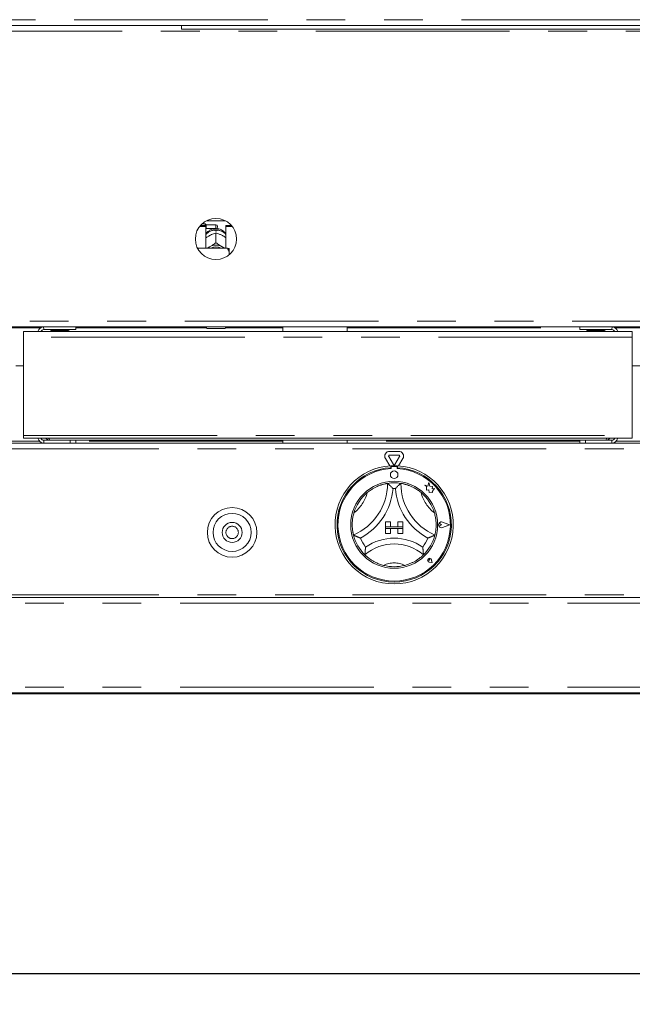
# Paper-space layout 'Blatt2' of a CAD drawing. Units: millimetres. Extents: x 5 to 415, y 5 to 292.
# Drawn here: x 67 to 87, y 160 to 192 of the extents above; entities that cross this region are included whole.
import ezdxf

# ---------------------------------------------------------------- set-up
doc = ezdxf.new("R2010")
doc.units = ezdxf.units.MM
doc.linetypes.add('PHANTOM', pattern=[12.7, 6.35, -1.27, 1.27, -1.27, 1.27, -1.27])
doc.layers.add('BEMAßUNG', color=96, linetype='Continuous')
doc.styles.add('SLDTEXTSTYLE0', font='TXT', dxfattribs={"width": 0.75})
doc.dimstyles.new('SLDDIMSTYLE1', dxfattribs={"dimtxt": 3.5, "dimasz": 3.302, "dimexe": 0, "dimexo": 0.0625, "dimgap": 0.875, "dimtad": 1, "dimdec": 0, "dimlfac": 16, "dimrnd": 1e-09, "dimzin": 12, "dimdsep": 46, "dimtxsty": 'SLDTEXTSTYLE0', "dimsah": 1, "dimcen": 0.09, "dimadec": 0, "dimazin": 3, "dimtfac": 1, "dimtdec": 0, "dimtofl": 0, "dimtmove": 0, "dimatfit": 3, "dimfxl": 0, "dimfrac": 2, "dimtolj": 1, "dimtzin": 12, "dimarcsym": 0})

# ---------------------------------------------------------------- blocks, each defined once
blk = doc.blocks.new('_D_16')
at = {"layer": 'BEMAßUNG'}
for p, q in [((43.831, 168.978), (43.831, 159.648)), ((151.425, 168.978), (151.425, 159.648)), ((151.425, 160.648), (43.831, 160.648))]:
    blk.add_line(p, q, dxfattribs=at)
for points in [[(43.831, 160.648), (47.133, 160.14), (47.133, 161.156)], [(151.425, 160.648), (148.123, 161.156), (148.123, 160.14)]]:
    blk.add_solid(points, dxfattribs=at)
at = {"layer": 'BEMAßUNG', "insert": (90.05, 165.16), "char_height": 3.5, "attachment_point": 1, "style": 'SLDTEXTSTYLE0'}
blk.add_mtext('1722', dxfattribs=at)

psp = doc.layouts.new('Blatt2')

# ---------------------------------------------------------------- linework, layer by layer
at = {"color": 8, "linetype": 'PHANTOM', "lineweight": 0}
for p, q in [((43.70377, 191.91569), (151.55288, 191.91569)), ((96.08013, 191.54069), (66.2856, 191.54069)), ((73.75333, 185.07194), (73.75333, 185.19694)), ((47.33145, 182.04069), (147.9252, 182.04069)), ((66.63476, 181.82194), (68.00314, 181.82194)), ((69.1627, 181.82194), (73.44083, 181.82194)), ((74.06583, 181.82194), (75.9502, 181.82194)), ((78.05645, 181.82194), (85.68145, 181.82194)), ((86.84101, 181.82194), (88.20939, 181.82194)), ((87.4002, 181.50944), (67.44395, 181.50944)), ((67.44395, 178.29382), (87.4002, 178.29382)), ((68.10958, 178.13444), (68.10958, 178.04069)), ((86.73458, 178.13444), (86.73458, 178.04069)), ((148.08145, 177.85319), (47.1752, 177.85319)), ((67.96569, 178.10319), (66.67221, 178.10319)), ((75.9502, 178.10319), (69.1627, 178.10319)), ((85.68145, 178.10319), (78.05645, 178.10319)), ((88.17194, 178.10319), (86.87846, 178.10319)), ((148.08145, 173.07194), (47.1752, 173.07194)), ((47.1752, 172.79069), (148.08145, 172.79069)), ((47.1752, 170.04069), (148.08145, 170.04069))]:
    psp.add_line(p, q, dxfattribs=at)
at = {"color": 7, "linetype": 'Continuous', "lineweight": 15}
for p, q in [((151.49449, 191.72819), (43.76217, 191.72819)), ((72.62833, 191.72819), (72.62833, 191.60319)), ((91.37833, 191.60319), (72.62833, 191.60319)), ((73.40333, 185.22819), (73.29987, 185.22819)), ((73.43458, 185.19694), (73.40333, 185.22819)), ((73.40333, 185.17615), (73.40333, 185.22819)), ((73.44416, 185.32822), (74.0625, 185.32822)), ((73.21585, 185.13653), (73.4252, 185.13653)), ((73.24839, 185.17615), (73.4252, 185.17615)), ((73.4252, 185.13653), (73.4252, 185.17615)), ((73.4252, 185.13653), (73.4252, 184.42881)), ((73.4252, 185.06257), (73.43458, 185.07194)), ((73.75333, 185.19694), (73.43458, 185.19694)), ((73.43458, 185.19694), (73.43458, 185.07194)), ((73.43458, 185.07194), (73.75333, 185.07194)), ((73.72833, 184.99153), (73.72833, 185.02455)), ((73.75321, 184.92501), (73.75333, 184.92507)), ((73.75333, 184.92507), (73.75333, 184.60811)), ((73.75333, 184.92507), (73.75345, 184.92501)), ((73.77833, 185.02455), (73.77833, 184.99153)), ((73.80958, 185.14069), (73.80958, 185.12819)), ((74.08145, 185.13653), (74.08145, 185.17615)), ((74.08145, 185.17615), (74.25826, 185.17615)), ((74.08145, 184.42881), (74.08145, 185.13653)), ((74.08145, 185.13653), (74.29081, 185.13653)), ((73.53706, 184.83832), (73.56331, 184.85206)), ((73.75333, 184.60811), (73.75321, 184.60805)), ((73.75345, 184.60805), (73.75333, 184.60811)), ((73.94334, 184.85206), (73.96959, 184.83832)), ((74.12833, 184.42881), (73.14835, 184.42881)), ((73.53706, 184.46853), (73.56331, 184.48227)), ((73.94334, 184.48227), (73.96959, 184.46853)), ((74.19083, 184.29289), (74.19083, 184.41435)), ((74.19083, 184.29289), (74.19083, 184.21417)), ((47.25096, 181.85319), (148.0057, 181.85319)), ((67.44395, 181.69694), (87.4002, 181.69694)), ((67.44395, 181.50944), (67.44395, 181.69694)), ((69.1627, 181.75944), (68.10958, 181.75944)), ((68.4752, 181.75944), (68.4752, 181.72819)), ((68.7877, 181.72819), (68.7877, 181.75944)), ((69.1627, 181.85319), (69.1627, 181.75944)), ((73.44083, 181.82194), (73.44083, 181.85319)), ((74.03458, 181.79069), (73.47208, 181.79069)), ((74.06583, 181.85319), (74.06583, 181.82194)), ((75.9502, 181.85319), (75.9502, 181.69694)), ((78.05645, 181.69694), (78.05645, 181.85319)), ((85.68145, 181.75944), (85.68145, 181.85319)), ((86.73458, 181.75944), (85.68145, 181.75944)), ((86.05645, 181.75944), (86.05645, 181.72819)), ((86.36895, 181.72819), (86.36895, 181.75944)), ((87.4002, 181.69694), (87.4002, 181.50944)), ((67.44395, 178.29382), (67.44395, 181.50944)), ((87.4002, 181.50944), (87.4002, 178.29382)), ((67.44395, 180.57194), (67.19395, 180.57194)), ((87.6502, 180.57194), (87.4002, 180.57194)), ((67.44395, 178.19694), (67.44395, 178.29382)), ((67.44395, 178.19694), (87.4002, 178.19694)), ((68.10958, 178.13444), (68.9752, 178.13444)), ((68.9752, 178.04069), (68.9752, 178.13444)), ((68.9752, 178.13444), (69.1627, 178.13444)), ((85.68145, 178.13444), (69.1627, 178.13444)), ((69.1627, 178.13444), (69.1627, 178.04069)), ((75.9502, 178.13444), (75.9502, 178.04069)), ((78.05645, 178.04069), (78.05645, 178.13444)), ((85.68145, 178.04069), (85.68145, 178.13444)), ((85.68145, 178.13444), (85.86895, 178.13444)), ((85.86895, 178.13444), (85.86895, 178.04069)), ((85.86895, 178.13444), (86.73458, 178.13444)), ((87.4002, 178.29382), (87.4002, 178.19694)), ((47.1752, 178.04069), (148.08145, 178.04069)), ((79.45053, 177.29452), (79.31164, 177.53508)), ((79.57002, 177.33757), (79.41989, 177.59758)), ((79.44696, 177.76946), (79.7472, 177.76946)), ((79.44696, 177.64446), (79.7472, 177.64446)), ((79.77426, 177.59758), (79.62414, 177.33757)), ((79.88252, 177.53508), (79.74362, 177.29452)), ((79.4877, 177.29698), (79.4877, 177.23437)), ((79.5002, 177.23757), (79.5002, 177.20377)), ((79.6627, 177.26882), (79.53145, 177.26882)), ((79.69395, 177.20377), (79.69395, 177.23757)), ((79.70645, 177.29698), (79.70645, 177.23437)), ((80.70133, 176.63288), (80.60021, 176.65959)), ((80.60021, 176.65959), (80.65508, 176.61855)), ((80.65508, 176.61855), (80.65508, 176.49921)), ((80.65508, 176.49921), (80.73868, 176.50417)), ((80.73135, 176.74649), (80.70133, 176.63288)), ((80.76164, 176.63175), (80.73135, 176.74649)), ((80.73868, 176.50417), (80.74344, 176.42378)), ((80.85251, 176.61799), (80.76164, 176.63175)), ((80.84122, 176.54346), (80.85251, 176.61799)), ((80.91601, 176.5479), (80.84122, 176.54346)), ((80.85381, 176.46473), (80.91601, 176.5479)), ((80.74344, 176.42378), (80.81328, 176.42792)), ((80.81328, 176.42792), (80.85381, 176.41722)), ((80.85381, 176.41722), (80.85381, 176.46473)), ((79.31583, 175.45632), (79.47208, 175.45632)), ((79.31583, 175.45632), (79.31583, 175.30007)), ((79.31583, 175.30007), (79.47208, 175.30007)), ((79.31583, 175.30007), (79.31583, 175.23757)), ((79.87833, 175.30007), (79.31583, 175.30007)), ((79.31583, 175.23757), (79.47208, 175.23757)), ((79.31583, 175.08132), (79.31583, 175.23757)), ((79.31583, 175.23757), (79.87833, 175.23757)), ((79.47208, 175.45632), (79.47208, 175.30007)), ((79.47208, 175.08132), (79.47208, 175.23757)), ((79.72208, 175.45632), (79.72208, 175.30007)), ((79.87833, 175.45632), (79.72208, 175.45632)), ((79.87833, 175.30007), (79.72208, 175.30007)), ((79.72208, 175.08132), (79.72208, 175.23757)), ((79.87833, 175.23757), (79.72208, 175.23757)), ((79.87833, 175.45632), (79.87833, 175.30007)), ((79.87833, 175.30007), (79.87833, 175.23757)), ((79.87833, 175.08132), (79.87833, 175.23757)), ((81.14837, 175.36257), (81.10718, 175.39089)), ((81.14837, 175.36257), (81.10718, 175.33424)), ((81.41583, 175.36257), (81.18215, 175.4514)), ((81.41583, 175.36257), (81.18215, 175.27373)), ((81.4211, 175.36257), (81.18281, 175.45316)), ((81.4211, 175.36257), (81.18281, 175.27197)), ((79.31583, 175.08132), (79.47208, 175.08132)), ((79.87833, 175.08132), (79.72208, 175.08132)), ((80.75718, 174.20247), (80.72624, 174.20689)), ((80.83764, 174.122), (80.7448, 174.14057)), ((80.83685, 174.1228), (80.74492, 174.14118)), ((80.75718, 174.20247), (80.75276, 174.2334)), ((80.83685, 174.1228), (80.81846, 174.21473)), ((80.83764, 174.122), (80.81907, 174.21485)), ((47.1752, 172.97819), (148.08145, 172.97819)), ((148.08145, 169.85319), (47.1752, 169.85319)), ((47.1752, 169.82194), (148.08145, 169.82194))]:
    psp.add_line(p, q, dxfattribs=at)
at = {"color": 7, "linetype": 'Continuous', "lineweight": 15, "flags": 128}
for points in [[(73.75321, 184.60805), (73.75324, 184.60805), (73.75327, 184.60805), (73.7533, 184.60805), (73.75333, 184.60805), (73.75336, 184.60805), (73.75339, 184.60805), (73.75342, 184.60805), (73.75345, 184.60805)], [(73.47942, 184.42881), (73.49698, 184.44251), (73.53706, 184.46853)], [(73.96959, 184.46853), (74.00967, 184.44251), (74.02724, 184.42881)]]:
    psp.add_lwpolyline(points, dxfattribs=at)
at = {"color": 7, "linetype": 'Continuous', "lineweight": 15}
for centre, radius in [((73.75333, 184.72819), 0.675), ((79.59708, 177.00319), 0.125), ((79.59708, 175.36257), 1.425), ((74.28458, 175.11257), 0.8125), ((74.28458, 175.11257), 0.625), ((74.28458, 175.11257), 0.32812)]:
    psp.add_circle(centre, radius, dxfattribs=at)
at = {"color": 8, "linetype": 'PHANTOM', "lineweight": 0}
psp.add_circle((74.28458, 175.11257), 0.20312, dxfattribs=at)
for centre, radius, start, end in [((73.74696, 184.60633), 0.41863, 92.551346, 140.228099), ((73.76058, 184.60812), 0.4168, 39.660479, 87.560076), ((77.53335, 176.72005), 1.21998, 307.684905, 345.642608), ((81.66081, 176.72005), 1.21998, 194.357392, 232.315095), ((79.59708, 173.28614), 0.82643, 64.741703, 115.258297)]:
    psp.add_arc(centre, radius, start, end, dxfattribs=at)
at = {"color": 7, "linetype": 'Continuous', "lineweight": 15}
for centre, radius, start, end in [((73.75333, 184.54407), 0.44816, 86.802164, 93.197836), ((73.75333, 185.14069), 0.05625, 0, 90), ((73.75333, 185.12819), 0.05625, 270, 0), ((73.75333, 184.08183), 0.44324, 64.614944, 115.385056), ((73.75333, 184.09381), 0.37433, 63.499579, 116.500421), ((68.10958, 181.65632), 0.19688, 90, 168.091508), ((68.10958, 181.65632), 0.10313, 90, 156.800157), ((68.34736, 181.69382), 0.03438, 90, 174.784091), ((68.91554, 181.69382), 0.03438, 5.215909, 90), ((73.47208, 181.82194), 0.03125, 180, 270), ((74.03458, 181.82194), 0.03125, 270, 0), ((85.92861, 181.69382), 0.03438, 90, 174.784091), ((86.49679, 181.69382), 0.03438, 5.215909, 90), ((86.73458, 181.65632), 0.19688, 11.908492, 90), ((86.73458, 181.65632), 0.10313, 23.199843, 90), ((68.10958, 178.23757), 0.19688, 191.908492, 270), ((68.10958, 178.23757), 0.10313, 203.199843, 270), ((86.73458, 178.23757), 0.10313, 270, 336.800157), ((86.73458, 178.23757), 0.19687, 270, 348.091508), ((79.44696, 177.61321), 0.15625, 90, 210), ((79.44696, 177.61321), 0.03125, 90, 210), ((79.7472, 177.61321), 0.15625, 330, 90), ((79.7472, 177.61321), 0.03125, 330, 90), ((79.59708, 175.36257), 1.9375, 93.23616, 86.76384), ((79.59708, 175.36257), 1.875, 93.344152, 86.655848), ((79.59708, 175.36257), 1.84375, 93.011843, 86.988157), ((79.59708, 175.36257), 1.9375, 86.76384, 93.23616), ((79.53145, 177.23757), 0.03125, 90, 180), ((79.59708, 177.35319), 0.03125, 210, 330), ((79.6627, 177.23757), 0.03125, 0, 90), ((77.53335, 176.72005), 1.84498, 293.327513, 0), ((77.53335, 176.72005), 2.03248, 298.142677, 355.184837), ((79.59708, 175.36257), 1.375, 80.845867, 99.154133), ((79.59708, 175.36257), 1.1875, 88.145789, 91.854211), ((81.66081, 176.72005), 2.03248, 184.815163, 241.857323), ((81.66081, 176.72005), 1.84498, 180, 246.672487), ((79.59708, 175.36257), 1.375, 129.892365, 163.435148), ((79.59708, 175.36257), 1.375, 16.564852, 50.107635), ((81.14837, 175.36257), 0.09692, 69.184577, 290.815423), ((81.14837, 175.36257), 0.09504, 69.184577, 290.815423), ((81.0877, 175.36257), 0.03438, 55.486009, 304.513991), ((79.59708, 175.36257), 1.375, 194.17338, 225.82662), ((79.59708, 175.36257), 1.1875, 201.473302, 217.992337), ((79.59708, 173.28614), 1.63893, 55.178601, 124.821399), ((79.59708, 175.36257), 1.1875, 322.007663, 338.526698), ((79.59708, 175.36257), 1.375, 314.17338, 345.82662), ((79.59708, 173.28614), 1.45143, 48.689513, 131.310487), ((80.75718, 174.20247), 0.06312, 11.309932, 258.690068), ((80.75718, 174.20247), 0.0625, 11.309932, 258.690068), ((80.72955, 174.23009), 0.02344, 8.130102, 261.869898), ((79.59708, 175.36257), 1.375, 255.139725, 284.860275)]:
    psp.add_arc(centre, radius, start, end, dxfattribs=at)
for points, knots in [([(73.73432, 185.07163), (73.70615, 185.0685), (73.64769, 185.06198), (73.56307, 185.02784), (73.48758, 184.97364), (73.44061, 184.92928), (73.42524, 184.90159), (73.4252, 184.90151)], [0, 0, 0, 0, 0.23235769, 0.48227804, 0.73878829, 0.99932036, 1, 1, 1, 1]), ([(73.56331, 184.85206), (73.56789, 184.85434), (73.614, 184.87735), (73.67943, 184.90335), (73.73512, 184.9197), (73.75321, 184.92501)], [0, 0, 0, 0, 0.06932888, 0.69767806, 1, 1, 1, 1]), ([(73.72833, 185.065), (73.72833, 185.06549), (73.72833, 185.06644), (73.72833, 185.03825), (73.72833, 185.02455)], [0, 0, 0, 0, 0.51395706, 1, 1, 1, 1]), ([(73.75345, 184.92501), (73.78805, 184.91471), (73.84867, 184.89665), (73.91491, 184.86545), (73.94334, 184.85206)], [0, 0, 0, 0, 0.57067435, 1, 1, 1, 1]), ([(74.08145, 184.89795), (74.07607, 184.90658), (74.05551, 184.93956), (74.00504, 184.98566), (73.93335, 185.03238), (73.85425, 185.0628), (73.79913, 185.06874), (73.77234, 185.07163)], [0, 0, 0, 0, 0.08302739, 0.31737843, 0.54933517, 0.78091143, 1, 1, 1, 1]), ([(73.77833, 185.02455), (73.77833, 185.0401), (73.77833, 185.06793), (73.77833, 185.06652), (73.77833, 185.0659)], [0, 0, 0, 0, 0.55913958, 1, 1, 1, 1]), ([(73.4252, 184.76821), (73.43434, 184.77487), (73.46974, 184.80068), (73.50839, 184.82229), (73.53706, 184.83832)], [0, 0, 0, 0, 0.25797439, 1, 1, 1, 1]), ([(73.75321, 184.60805), (73.71861, 184.58214), (73.65799, 184.53675), (73.59175, 184.49863), (73.56331, 184.48227)], [0, 0, 0, 0, 0.57067435, 1, 1, 1, 1]), ([(73.94334, 184.48227), (73.93876, 184.48478), (73.89266, 184.51003), (73.82722, 184.5525), (73.77154, 184.59443), (73.75345, 184.60805)], [0, 0, 0, 0, 0.06932888, 0.69767806, 1, 1, 1, 1]), ([(73.96959, 184.83832), (73.97417, 184.83583), (74.01238, 184.81497), (74.04912, 184.78999), (74.08145, 184.768)], [0, 0, 0, 0, 0.11981059, 1, 1, 1, 1]), ([(73.53706, 184.46853), (73.53249, 184.46624), (73.50018, 184.45003), (73.46911, 184.43861), (73.44245, 184.42881)], [0, 0, 0, 0, 0.14173326, 1, 1, 1, 1]), ([(74.05976, 184.42881), (74.05779, 184.42946), (74.0294, 184.4388), (73.99842, 184.4542), (73.96959, 184.46853)], [0, 0, 0, 0, 0.06941318, 1, 1, 1, 1]), ([(74.19083, 184.29289), (74.18236, 184.31736), (74.16618, 184.36411), (74.14055, 184.40793), (74.12833, 184.42881)], [0, 0, 0, 0, 0.52333957, 1, 1, 1, 1]), ([(74.12833, 184.42881), (74.15087, 184.42449), (74.1755, 184.41978), (74.18963, 184.41477), (74.19083, 184.41435)], [0, 0, 0, 0, 0.91550684, 1, 1, 1, 1]), ([(68.10958, 181.75944), (68.1088, 181.76255), (68.10723, 181.76876), (68.10525, 181.80553), (68.10404, 181.83985), (68.10361, 181.85198)], [0, 0, 0, 0, 0.392769438, 0.785538877, 1, 1, 1, 1]), ([(68.91554, 181.72819), (68.91439, 181.72819), (68.91109, 181.72819), (68.87468, 181.72819), (68.81088, 181.72819), (68.74591, 181.72819), (68.69017, 181.72819), (68.63194, 181.72819), (68.55779, 181.72819), (68.47228, 181.72819), (68.40603, 181.72819), (68.36906, 181.72819), (68.35234, 181.72819), (68.3454, 181.72819), (68.34737, 181.72819), (68.34737, 181.72819)], [0, 0, 0, 0, 0.06444541, 0.18416175, 0.3038781, 0.36832351, 0.43413654, 0.49994957, 0.56439498, 0.68411133, 0.80382767, 0.86827308, 0.93408611, 0.99989914, 1, 1, 1, 1]), ([(86.49679, 181.72819), (86.49564, 181.72819), (86.49234, 181.72819), (86.45593, 181.72819), (86.39213, 181.72819), (86.32716, 181.72819), (86.27142, 181.72819), (86.21319, 181.72819), (86.13904, 181.72819), (86.05353, 181.72819), (85.98728, 181.72819), (85.95031, 181.72819), (85.93359, 181.72819), (85.92665, 181.72819), (85.92862, 181.72819), (85.92862, 181.72819)], [0, 0, 0, 0, 0.06444541, 0.18416175, 0.3038781, 0.36832351, 0.43413654, 0.49994957, 0.56439498, 0.68411133, 0.80382767, 0.86827308, 0.93408611, 0.99989914, 1, 1, 1, 1]), ([(86.74055, 181.85208), (86.74012, 181.83992), (86.73891, 181.80555), (86.73692, 181.76876), (86.73536, 181.76255), (86.73458, 181.75944)], [0, 0, 0, 0, 0.21493455, 0.60746728, 1, 1, 1, 1]), ([(68.1806, 178.19694), (68.19481, 178.18331), (68.22483, 178.15451), (68.27586, 178.13678), (68.30826, 178.13502), (68.31895, 178.13444)], [0, 0, 0, 0, 0.37573069, 0.79410232, 1, 1, 1, 1]), ([(68.31895, 178.13444), (68.31298, 178.13685), (68.30103, 178.14167), (68.28688, 178.16691), (68.2787, 178.19057), (68.2765, 178.19694)], [0, 0, 0, 0, 0.42215786, 0.84436884, 1, 1, 1, 1]), ([(86.56802, 178.19694), (86.56265, 178.18331), (86.55132, 178.15451), (86.53701, 178.13678), (86.52813, 178.13502), (86.5252, 178.13444)], [0, 0, 0, 0, 0.375730694, 0.794102318, 1, 1, 1, 1]), ([(86.5252, 178.13444), (86.54685, 178.13685), (86.59013, 178.14167), (86.63822, 178.16691), (86.65645, 178.19057), (86.66137, 178.19694)], [0, 0, 0, 0, 0.42215786, 0.84436884, 1, 1, 1, 1]), ([(78.71523, 176.41753), (78.73501, 176.43354), (78.77469, 176.46565), (78.83259, 176.50607), (78.88427, 176.53879), (78.92899, 176.56467), (78.98547, 176.59478), (79.04199, 176.62117), (79.09681, 176.64358), (79.13655, 176.65837), (79.17424, 176.67112), (79.20949, 176.68197), (79.24246, 176.69118), (79.28171, 176.70115), (79.31439, 176.70832), (79.33984, 176.71333), (79.35897, 176.71684), (79.37489, 176.71951), (79.37718, 176.71987), (79.37833, 176.72005)], [0, 0, 0, 0, 0.07017403, 0.14079429, 0.19513728, 0.24072868, 0.28655733, 0.37867114, 0.42540141, 0.47280976, 0.51877645, 0.56508375, 0.61191532, 0.65946054, 0.74971031, 0.79532915, 0.84167533, 0.92044408, 1, 1, 1, 1]), ([(79.37833, 176.72005), (79.37867, 176.71976), (79.37937, 176.71916), (79.38491, 176.71443), (79.39339, 176.70713), (79.40565, 176.69646), (79.42223, 176.6818), (79.4448, 176.6614), (79.47205, 176.63607), (79.50165, 176.60754), (79.53067, 176.57856), (79.54919, 176.55941), (79.5585, 176.54961), (79.55866, 176.54944)], [0, 0, 0, 0, 0.07488945, 0.15226762, 0.22710127, 0.30382804, 0.40338132, 0.50580345, 0.63498456, 0.76786638, 0.88205021, 0.99800215, 1, 1, 1, 1]), ([(79.81583, 176.72005), (79.81548, 176.71976), (79.81478, 176.71916), (79.80924, 176.71443), (79.80077, 176.70713), (79.7885, 176.69646), (79.77192, 176.6818), (79.74936, 176.6614), (79.72211, 176.63607), (79.69251, 176.60754), (79.66349, 176.57856), (79.64497, 176.55941), (79.63566, 176.54961), (79.6355, 176.54944)], [0, 0, 0, 0, 0.07488945, 0.15226762, 0.22710127, 0.30382804, 0.40338132, 0.50580345, 0.63498456, 0.76786638, 0.88205021, 0.99800215, 1, 1, 1, 1]), ([(79.81583, 176.72005), (79.81736, 176.71981), (79.81967, 176.71945), (79.83408, 176.71701), (79.85357, 176.7135), (79.88127, 176.70806), (79.91619, 176.70013), (79.94581, 176.69274), (79.97827, 176.68382), (80.0131, 176.6733), (80.05074, 176.66079), (80.09003, 176.6464), (80.1437, 176.62483), (80.19912, 176.59946), (80.26015, 176.56756), (80.31233, 176.53753), (80.36901, 176.50107), (80.42501, 176.46128), (80.46092, 176.43214), (80.47893, 176.41753)], [0, 0, 0, 0, 0.09352581, 0.14149744, 0.18981975, 0.28370486, 0.33137809, 0.37977367, 0.42582899, 0.47222273, 0.51914516, 0.56679216, 0.61178189, 0.70261419, 0.74850579, 0.81020579, 0.87244016, 0.93604166, 1, 1, 1, 1]), ([(78.26393, 175.02589), (78.26384, 175.02628), (78.26364, 175.02706), (78.26204, 175.03344), (78.25952, 175.04378), (78.25611, 175.05839), (78.25201, 175.07696), (78.24742, 175.09938), (78.24249, 175.12594), (78.23594, 175.16586), (78.22986, 175.21267), (78.22533, 175.26506), (78.22222, 175.32036), (78.22144, 175.39454), (78.22615, 175.47826), (78.23493, 175.55408), (78.24597, 175.62057), (78.26032, 175.68774), (78.27286, 175.73226), (78.27914, 175.75458)], [0, 0, 0, 0, 0.04664286, 0.09360491, 0.14157623, 0.18989821, 0.23671572, 0.28386598, 0.3315389, 0.37993416, 0.4722979, 0.51922002, 0.5668667, 0.65708452, 0.74850745, 0.81020705, 0.872441, 0.93604209, 1, 1, 1, 1]), ([(80.91501, 175.75458), (80.92188, 175.73008), (80.93564, 175.68092), (80.94984, 175.61175), (80.95942, 175.55133), (80.96547, 175.50002), (80.97075, 175.43624), (80.9726, 175.37389), (80.97148, 175.31467), (80.96861, 175.25837), (80.9636, 175.20705), (80.95752, 175.16209), (80.95269, 175.13189), (80.94633, 175.0968), (80.94045, 175.06895), (80.93593, 175.04925), (80.93257, 175.03521), (80.93052, 175.02707), (80.9303, 175.02618), (80.93022, 175.02589)], [0, 0, 0, 0, 0.07017662, 0.14079949, 0.19514448, 0.24073757, 0.2865679, 0.37868511, 0.42541711, 0.47282721, 0.56501954, 0.61185285, 0.65939982, 0.70441204, 0.79527309, 0.84162098, 0.88093175, 0.96009484, 1, 1, 1, 1]), ([(78.492, 174.92786), (78.49179, 174.92794), (78.48544, 174.93027), (78.47295, 174.93493), (78.45459, 174.94196), (78.43631, 174.94915), (78.41754, 174.9567), (78.39844, 174.96459), (78.37908, 174.97279), (78.36023, 174.98098), (78.34367, 174.98834), (78.32938, 174.99481), (78.31721, 175.00041), (78.30579, 175.00573), (78.29243, 175.01205), (78.28086, 175.01761), (78.27245, 175.0217), (78.26777, 175.024), (78.26461, 175.02556), (78.26417, 175.02577), (78.26393, 175.02589)], [0, 0, 0, 0, 0.00199667, 0.05899122, 0.11618897, 0.17403223, 0.2321055, 0.29659239, 0.36145001, 0.4275896, 0.49423527, 0.54394009, 0.59425259, 0.64489645, 0.69626237, 0.79029735, 0.84771275, 0.89461248, 0.94207079, 1, 1, 1, 1]), ([(80.93022, 175.02589), (80.93006, 175.02581), (80.92975, 175.02565), (80.927, 175.0243), (80.92109, 175.0214), (80.91136, 175.01667), (80.89934, 175.01092), (80.88864, 175.00586), (80.87738, 175.00061), (80.8651, 174.99495), (80.85083, 174.98849), (80.83446, 174.98121), (80.81586, 174.97313), (80.7963, 174.96484), (80.77695, 174.95684), (80.75814, 174.94927), (80.73998, 174.94213), (80.72151, 174.93505), (80.70883, 174.93032), (80.70237, 174.92794), (80.70215, 174.92786)], [0, 0, 0, 0, 0.04687727, 0.09435784, 0.15229033, 0.24631108, 0.30372946, 0.35333274, 0.40368151, 0.4543793, 0.50575904, 0.57012682, 0.63498488, 0.70122982, 0.76789205, 0.82486653, 0.88206518, 0.93992689, 0.99800331, 1, 1, 1, 1]), ([(78.66122, 174.63159), (78.66118, 174.63137), (78.66011, 174.62425), (78.65807, 174.6102), (78.65527, 174.58943), (78.65268, 174.56865), (78.65027, 174.54744), (78.64805, 174.52597), (78.64605, 174.5043), (78.64432, 174.4831), (78.64299, 174.46452), (78.64198, 174.44858), (78.64122, 174.4351), (78.64058, 174.42241), (78.63993, 174.40771), (78.63947, 174.395), (78.63919, 174.38577), (78.63904, 174.38062), (78.63895, 174.37711), (78.63894, 174.37663), (78.63893, 174.37637)], [0, 0, 0, 0, 0.00195385, 0.06156581, 0.12139535, 0.18191691, 0.24268557, 0.30819291, 0.37406858, 0.44122795, 0.5089004, 0.55798054, 0.60764734, 0.65763632, 0.70833259, 0.79860922, 0.85371641, 0.89875367, 0.94433626, 1, 1, 1, 1]), ([(80.53294, 174.63159), (80.53297, 174.63137), (80.53405, 174.62425), (80.53609, 174.6102), (80.53889, 174.58943), (80.54147, 174.56865), (80.54389, 174.54744), (80.5461, 174.52597), (80.54811, 174.5043), (80.54984, 174.4831), (80.55117, 174.46452), (80.55218, 174.44858), (80.55294, 174.4351), (80.55357, 174.42241), (80.55422, 174.40771), (80.55468, 174.395), (80.55497, 174.38577), (80.55511, 174.38062), (80.5552, 174.37711), (80.55522, 174.37663), (80.55522, 174.37637)], [0, 0, 0, 0, 0.00195385, 0.06156581, 0.12139535, 0.18191691, 0.24268557, 0.30819291, 0.37406858, 0.44122795, 0.5089004, 0.55798054, 0.60764734, 0.65763632, 0.70833259, 0.79860922, 0.85371641, 0.89875367, 0.94433626, 1, 1, 1, 1]), ([(79.24444, 174.03355), (79.22322, 174.0395), (79.18065, 174.05143), (79.11764, 174.07332), (79.05547, 174.09812), (78.98631, 174.12978), (78.92629, 174.16164), (78.87572, 174.19171), (78.82837, 174.22194), (78.78633, 174.25159), (78.75013, 174.27921), (78.72589, 174.29864), (78.70474, 174.31634), (78.68664, 174.33209), (78.6713, 174.34586), (78.65917, 174.35707), (78.64709, 174.36846), (78.63997, 174.37536), (78.6392, 174.37611), (78.63893, 174.37637)], [0, 0, 0, 0, 0.06259542, 0.12554409, 0.1898885, 0.254877, 0.34811964, 0.39593765, 0.44411655, 0.53773059, 0.58525957, 0.63348307, 0.68001077, 0.72684671, 0.77415158, 0.82209351, 0.86607923, 0.95499494, 1, 1, 1, 1]), ([(80.55522, 174.37637), (80.5541, 174.37527), (80.5524, 174.37361), (80.54169, 174.36336), (80.52704, 174.34965), (80.50586, 174.33045), (80.47829, 174.30692), (80.45436, 174.28737), (80.42745, 174.26643), (80.39776, 174.24452), (80.36472, 174.22154), (80.32926, 174.19845), (80.27943, 174.1682), (80.22552, 174.13886), (80.16572, 174.11029), (80.11605, 174.08883), (80.06222, 174.06823), (80.00671, 174.04944), (79.96874, 174.03886), (79.94971, 174.03355)], [0, 0, 0, 0, 0.09745991, 0.14745359, 0.1978132, 0.29564396, 0.345318, 0.39574216, 0.44380837, 0.4922309, 0.5412153, 0.5909749, 0.63730048, 0.73117379, 0.77879297, 0.83323692, 0.88806574, 0.94389911, 1, 1, 1, 1])]:
    psp.add_open_spline(points, degree=3, knots=knots, dxfattribs=at)

# ---------------------------------------------------------------- dimensions: what is measured, and where the dimension line sits
at = {"layer": 'BEMAßUNG'}
dim = psp.add_linear_dim(base=(43.8314534939, 160.6481867235), p1=(151.4252034939, 169.9781901881), p2=(43.8314534939, 169.9781901881), dimstyle='SLDDIMSTYLE1', dxfattribs=at)
dim.commit()
dim.dimension.update_dxf_attribs({"geometry": '_D_16', "text_midpoint": (95.2217996638, 160.6481867235), "dimtype": 160})

doc.saveas('drawing.dxf')
